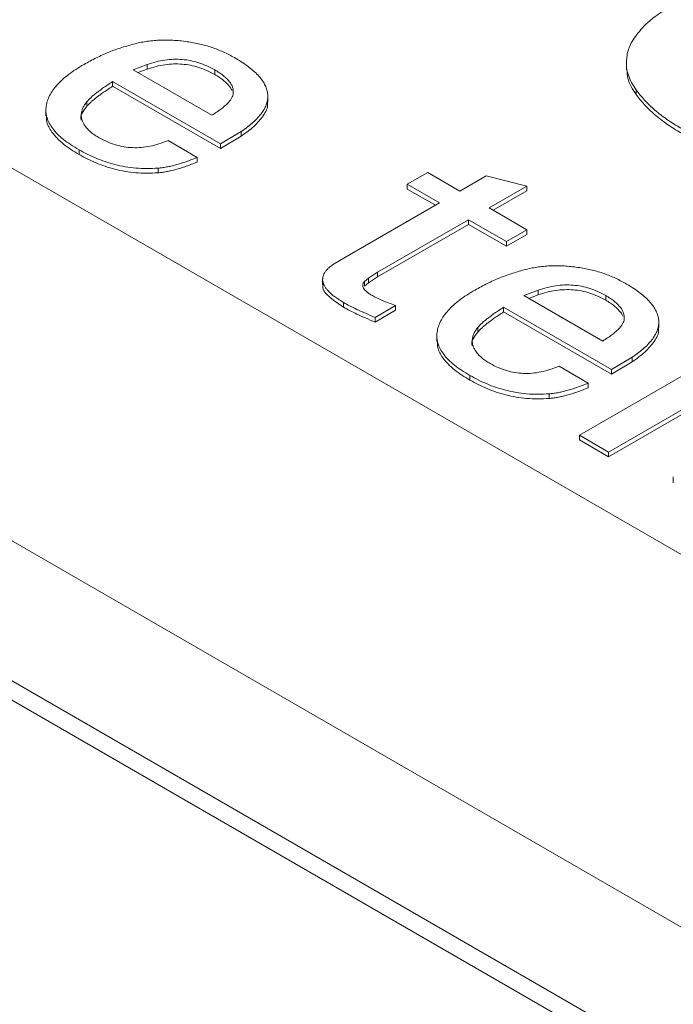
# Model space of a CAD drawing. Units: millimetres. Extents: x 15 to 415, y 5 to 292.
# Drawn here: x 353 to 365, y 105 to 122 of the extents above; entities that cross this region are included whole.
import ezdxf

# ---------------------------------------------------------------- set-up
doc = ezdxf.new("R2010")
doc.units = ezdxf.units.MM

msp = doc.modelspace()

# ---------------------------------------------------------------- linework, layer by layer
at = {"color": 7, "linetype": 'Continuous', "lineweight": 15}
for p, q in [((330.808, 132.222), (370.229, 109.465)), ((367.401, 104.566), (327.98, 127.323)), ((327.98, 124.874), (367.401, 102.116)), ((328.187, 124.416), (367.608, 101.658)), ((355.705, 121.036), (355.458, 120.943)), ((355.705, 121.036), (355.705, 120.954)), ((364.105, 121.044), (364.105, 120.942)), ((355.458, 120.943), (356.838, 120.146)), ((355.705, 120.954), (355.543, 120.893)), ((356.891, 120.942), (356.891, 120.86)), ((356.991, 119.644), (355.1, 120.736)), ((355.1, 120.736), (355.1, 120.654)), ((356.991, 119.562), (355.1, 120.654)), ((357.819, 120.384), (357.819, 120.486)), ((364.275, 120.593), (364.275, 120.512)), ((354.649, 120.384), (354.649, 120.302)), ((353.931, 120.239), (353.931, 120.137)), ((357.352, 119.861), (356.991, 119.644)), ((357.352, 119.78), (356.991, 119.562)), ((357.352, 119.861), (357.352, 119.78)), ((356.071, 119.703), (356.582, 119.408)), ((356.991, 119.644), (356.991, 119.562)), ((354.511, 119.541), (354.511, 119.459)), ((356.582, 119.408), (356.582, 119.326)), ((355.896, 119.22), (355.896, 119.138)), ((360.264, 118.936), (360.622, 119.142)), ((360.622, 119.142), (361.184, 118.818)), ((361.184, 118.818), (361.644, 119.083)), ((361.644, 119.083), (362.36, 118.906)), ((360.826, 118.611), (360.264, 118.936)), ((360.264, 118.936), (360.264, 118.854)), ((362.36, 118.906), (361.696, 118.522)), ((362.36, 118.906), (362.36, 118.824)), ((360.756, 118.57), (360.264, 118.854)), ((362.36, 118.824), (361.766, 118.482)), ((359.251, 117.701), (360.826, 118.611)), ((361.696, 118.522), (362.36, 118.139)), ((361.338, 118.316), (359.744, 117.396)), ((361.338, 118.234), (359.744, 117.314)), ((362.002, 117.932), (361.338, 118.316)), ((361.338, 118.316), (361.338, 118.234)), ((362.002, 117.85), (361.338, 118.234)), ((362.36, 118.139), (362.002, 117.932)), ((362.36, 118.057), (362.002, 117.85)), ((362.36, 118.139), (362.36, 118.057)), ((362.002, 117.932), (362.002, 117.85)), ((358.98, 117.542), (359.251, 117.701)), ((359.744, 117.396), (359.582, 117.293)), ((359.744, 117.396), (359.744, 117.314)), ((358.78, 117.277), (358.78, 117.175)), ((359.582, 117.293), (359.513, 117.231)), ((359.513, 117.231), (359.513, 117.149)), ((359.582, 117.212), (359.513, 117.149)), ((359.744, 117.314), (359.582, 117.212)), ((359.582, 117.293), (359.582, 117.212)), ((362.557, 117.081), (362.309, 116.987)), ((362.557, 116.999), (362.395, 116.938)), ((362.557, 117.081), (362.557, 116.999)), ((359.148, 116.864), (359.148, 116.783)), ((362.309, 116.987), (363.69, 116.19)), ((363.742, 116.987), (363.742, 116.905)), ((360.059, 116.81), (359.701, 116.604)), ((360.059, 116.729), (359.701, 116.522)), ((360.059, 116.81), (360.059, 116.729)), ((363.843, 115.689), (361.951, 116.781)), ((361.951, 116.781), (361.951, 116.699)), ((363.843, 115.607), (361.951, 116.699)), ((363.281, 114.538), (367.064, 116.722)), ((359.701, 116.604), (359.701, 116.522)), ((364.67, 116.428), (364.67, 116.531)), ((361.501, 116.428), (361.501, 116.347)), ((367.576, 116.427), (363.792, 114.242)), ((367.576, 116.345), (363.792, 114.161)), ((360.782, 116.284), (360.782, 116.182)), ((364.203, 115.906), (363.843, 115.689)), ((364.203, 115.824), (363.843, 115.607)), ((364.203, 115.906), (364.203, 115.824)), ((362.923, 115.748), (363.434, 115.453)), ((363.843, 115.689), (363.843, 115.607)), ((361.362, 115.586), (361.362, 115.504)), ((363.434, 115.453), (363.434, 115.371)), ((362.748, 115.265), (362.748, 115.183)), ((363.281, 114.538), (363.281, 114.456)), ((363.792, 114.242), (363.281, 114.538)), ((363.792, 114.161), (363.281, 114.456)), ((363.792, 114.242), (363.792, 114.161)), ((364.925, 113.809), (364.925, 113.707))]:
    msp.add_line(p, q, dxfattribs=at)
for points, knots in [([(364.281, 121.551), (364.314, 121.595), (364.38, 121.682), (364.51, 121.804), (364.662, 121.92), (364.779, 121.99), (364.838, 122.025)], [0, 0, 0, 0, 0.247135, 0.493429, 0.744176, 1, 1, 1, 1]), ([(364.107, 121.109), (364.11, 121.146), (364.115, 121.221), (364.148, 121.332), (364.201, 121.443), (364.254, 121.515), (364.281, 121.551)], [0, 0, 0, 0, 0.243523, 0.489891, 0.740164, 1, 1, 1, 1]), ([(354.6, 121.038), (354.67, 121.077), (354.807, 121.154), (355.029, 121.252), (355.255, 121.337), (355.414, 121.379), (355.493, 121.4)], [0, 0, 0, 0, 0.266573, 0.521615, 0.764168, 1, 1, 1, 1]), ([(355.493, 121.4), (355.529, 121.409), (355.601, 121.426), (355.713, 121.444), (355.828, 121.457), (355.945, 121.464), (356.065, 121.465), (356.186, 121.46), (356.31, 121.449), (356.393, 121.437), (356.435, 121.431)], [0, 0, 0, 0, 0.121974, 0.242875, 0.363055, 0.48575, 0.608653, 0.736025, 0.865442, 1, 1, 1, 1]), ([(356.435, 121.431), (356.471, 121.425), (356.545, 121.413), (356.653, 121.389), (356.759, 121.361), (356.863, 121.327), (356.965, 121.289), (357.065, 121.245), (357.163, 121.197), (357.225, 121.162), (357.257, 121.144)], [0, 0, 0, 0, 0.11744, 0.235954, 0.35572, 0.478878, 0.603473, 0.731259, 0.864071, 1, 1, 1, 1]), ([(357.257, 121.144), (357.3, 121.118), (357.383, 121.068), (357.493, 120.988), (357.588, 120.909), (357.667, 120.829), (357.73, 120.75), (357.776, 120.669), (357.806, 120.589), (357.82, 120.509), (357.819, 120.428), (357.8, 120.347), (357.766, 120.266), (357.715, 120.184), (357.647, 120.104), (357.566, 120.022), (357.466, 119.941), (357.39, 119.888), (357.352, 119.861)], [0, 0, 0, 0, 0.073941, 0.144197, 0.210651, 0.27372, 0.33389, 0.391921, 0.448284, 0.504016, 0.559455, 0.615688, 0.672716, 0.731972, 0.794104, 0.858913, 0.927505, 1, 1, 1, 1]), ([(353.935, 120.304), (353.941, 120.336), (353.952, 120.4), (353.994, 120.496), (354.051, 120.59), (354.127, 120.682), (354.218, 120.774), (354.329, 120.864), (354.455, 120.953), (354.55, 121.009), (354.6, 121.038)], [0, 0, 0, 0, 0.1147869, 0.2302516, 0.3473923, 0.4677633, 0.5922111, 0.7220196, 0.8574589, 1, 1, 1, 1]), ([(356.891, 120.942), (356.845, 120.966), (356.758, 121.013), (356.615, 121.067), (356.469, 121.106), (356.319, 121.126), (356.167, 121.13), (356.013, 121.115), (355.856, 121.085), (355.757, 121.053), (355.705, 121.036)], [0, 0, 0, 0, 0.141972, 0.27156, 0.392672, 0.507486, 0.622412, 0.739894, 0.865051, 1, 1, 1, 1]), ([(356.891, 120.86), (356.845, 120.884), (356.758, 120.931), (356.615, 120.986), (356.469, 121.024), (356.319, 121.044), (356.167, 121.049), (356.013, 121.034), (355.856, 121.003), (355.757, 120.971), (355.705, 120.954)], [0, 0, 0, 0, 0.141972, 0.27156, 0.392672, 0.507486, 0.622412, 0.739894, 0.865051, 1, 1, 1, 1]), ([(364.275, 120.593), (364.246, 120.636), (364.188, 120.719), (364.135, 120.849), (364.101, 120.979), (364.105, 121.066), (364.107, 121.109)], [0, 0, 0, 0, 0.25866, 0.508731, 0.755464, 1, 1, 1, 1]), ([(357.214, 120.531), (357.215, 120.548), (357.216, 120.583), (357.204, 120.635), (357.181, 120.687), (357.146, 120.739), (357.098, 120.79), (357.041, 120.842), (356.972, 120.893), (356.918, 120.925), (356.891, 120.942)], [0, 0, 0, 0, 0.112032, 0.223933, 0.339591, 0.457604, 0.582229, 0.71286, 0.852678, 1, 1, 1, 1]), ([(357.193, 120.578), (357.189, 120.587), (357.175, 120.614), (357.146, 120.658), (357.098, 120.709), (357.041, 120.76), (356.972, 120.812), (356.918, 120.844), (356.891, 120.86)], [0.2800002, 0.2800002, 0.2800002, 0.2800002, 0.3395907, 0.4576043, 0.5822287, 0.71286, 0.8526784, 1, 1, 1, 1]), ([(364.275, 120.512), (364.213, 120.605), (364.119, 120.748), (364.116, 120.9), (364.114, 120.953)], [0, 0, 0, 0, 0.652123, 1, 1, 1, 1]), ([(355.1, 120.736), (355.072, 120.718), (355.019, 120.683), (354.943, 120.632), (354.875, 120.584), (354.816, 120.538), (354.762, 120.496), (354.717, 120.456), (354.68, 120.419), (354.659, 120.395), (354.649, 120.384)], [0, 0, 0, 0, 0.163636, 0.317011, 0.458827, 0.587739, 0.708065, 0.815798, 0.912673, 1, 1, 1, 1]), ([(355.1, 120.654), (355.072, 120.637), (355.019, 120.602), (354.943, 120.551), (354.875, 120.503), (354.816, 120.457), (354.762, 120.415), (354.717, 120.375), (354.68, 120.338), (354.659, 120.314), (354.649, 120.302)], [0, 0, 0, 0, 0.163636, 0.317011, 0.458827, 0.587739, 0.708065, 0.815798, 0.912673, 1, 1, 1, 1]), ([(356.838, 120.146), (356.867, 120.164), (356.921, 120.199), (356.996, 120.252), (357.059, 120.304), (357.113, 120.352), (357.155, 120.4), (357.185, 120.445), (357.208, 120.488), (357.212, 120.517), (357.214, 120.531)], [0, 0, 0, 0, 0.164062, 0.315608, 0.455211, 0.583159, 0.700474, 0.808176, 0.908111, 1, 1, 1, 1]), ([(365.059, 119.919), (364.976, 119.969), (364.81, 120.069), (364.6, 120.235), (364.417, 120.409), (364.322, 120.532), (364.275, 120.593)], [0, 0, 0, 0, 0.255711, 0.507174, 0.753372, 1, 1, 1, 1]), ([(365.059, 119.837), (364.976, 119.887), (364.81, 119.988), (364.6, 120.154), (364.417, 120.327), (364.322, 120.45), (364.275, 120.512)], [0, 0, 0, 0, 0.255711, 0.507174, 0.753372, 1, 1, 1, 1]), ([(354.511, 119.541), (354.46, 119.571), (354.363, 119.629), (354.238, 119.722), (354.132, 119.815), (354.05, 119.911), (353.985, 120.007), (353.947, 120.105), (353.927, 120.204), (353.932, 120.27), (353.935, 120.304)], [0, 0, 0, 0, 0.144987, 0.281067, 0.410683, 0.533767, 0.652946, 0.769159, 0.884097, 1, 1, 1, 1]), ([(354.649, 120.302), (354.585, 120.223), (354.52, 120.143), (354.55, 120.063), (354.55, 120.063)], [0, 0, 0, 0, 0.999256, 1, 1, 1, 1]), ([(354.649, 120.384), (354.635, 120.365), (354.607, 120.329), (354.578, 120.273), (354.558, 120.218), (354.549, 120.164), (354.55, 120.111), (354.564, 120.058), (354.585, 120.006), (354.609, 119.973), (354.621, 119.956)], [0, 0, 0, 0, 0.137051, 0.269116, 0.394798, 0.517453, 0.636457, 0.756609, 0.877105, 1, 1, 1, 1]), ([(357.806, 120.393), (357.81, 120.377), (357.832, 120.291), (357.743, 120.135), (357.585, 119.945), (357.43, 119.835), (357.352, 119.78)], [0, 0, 0, 0, 0.069946, 0.379611, 0.689702, 1, 1, 1, 1]), ([(354.511, 119.459), (354.416, 119.518), (354.226, 119.636), (354.037, 119.833), (353.94, 120.008), (353.94, 120.109), (353.94, 120.148)], [0, 0, 0, 0, 0.306739, 0.613245, 0.854059, 1, 1, 1, 1]), ([(354.621, 119.956), (354.636, 119.937), (354.665, 119.9), (354.721, 119.846), (354.788, 119.795), (354.84, 119.765), (354.866, 119.749)], [0, 0, 0, 0, 0.244198, 0.491555, 0.741687, 1, 1, 1, 1]), ([(354.866, 119.749), (354.913, 119.725), (355.001, 119.679), (355.147, 119.626), (355.296, 119.59), (355.449, 119.576), (355.604, 119.579), (355.761, 119.602), (355.92, 119.643), (356.019, 119.683), (356.071, 119.703)], [0, 0, 0, 0, 0.1397362, 0.2671203, 0.3847407, 0.4985888, 0.6114971, 0.7308053, 0.8590676, 1, 1, 1, 1]), ([(355.896, 119.22), (355.83, 119.217), (355.699, 119.21), (355.504, 119.218), (355.317, 119.242), (355.138, 119.281), (354.969, 119.332), (354.807, 119.393), (354.653, 119.462), (354.558, 119.514), (354.511, 119.541)], [0, 0, 0, 0, 0.1291589, 0.2537226, 0.376305, 0.4989851, 0.6221258, 0.7459768, 0.8715966, 1, 1, 1, 1]), ([(355.896, 119.138), (355.83, 119.135), (355.699, 119.128), (355.504, 119.136), (355.317, 119.161), (355.138, 119.199), (354.969, 119.251), (354.807, 119.311), (354.653, 119.38), (354.558, 119.433), (354.511, 119.459)], [0, 0, 0, 0, 0.1291589, 0.2537226, 0.376305, 0.4989851, 0.6221258, 0.7459768, 0.8715966, 1, 1, 1, 1]), ([(356.582, 119.408), (356.549, 119.395), (356.485, 119.369), (356.389, 119.333), (356.296, 119.303), (356.208, 119.278), (356.125, 119.255), (356.045, 119.24), (355.97, 119.227), (355.92, 119.222), (355.896, 119.22)], [0, 0, 0, 0, 0.159055, 0.307153, 0.444883, 0.57358, 0.693523, 0.803004, 0.904692, 1, 1, 1, 1]), ([(356.582, 119.326), (356.549, 119.313), (356.485, 119.287), (356.389, 119.252), (356.296, 119.222), (356.208, 119.196), (356.125, 119.174), (356.045, 119.158), (355.97, 119.145), (355.92, 119.141), (355.896, 119.138)], [0, 0, 0, 0, 0.159055, 0.307153, 0.444883, 0.57358, 0.693523, 0.803004, 0.904692, 1, 1, 1, 1]), ([(359.148, 116.864), (359.122, 116.88), (359.073, 116.909), (359.007, 116.955), (358.947, 117), (358.899, 117.045), (358.856, 117.089), (358.824, 117.133), (358.8, 117.176), (358.786, 117.219), (358.778, 117.262), (358.783, 117.303), (358.792, 117.345), (358.814, 117.385), (358.842, 117.426), (358.879, 117.466), (358.926, 117.505), (358.962, 117.53), (358.98, 117.542)], [0, 0, 0, 0, 0.082026, 0.1600802, 0.2326368, 0.3011209, 0.3663731, 0.4274286, 0.4864009, 0.5424285, 0.5976211, 0.651464, 0.7052206, 0.7600627, 0.8161094, 0.8743993, 0.935408, 1, 1, 1, 1]), ([(361.451, 117.082), (361.521, 117.122), (361.658, 117.199), (361.881, 117.297), (362.107, 117.381), (362.266, 117.424), (362.344, 117.445)], [0, 0, 0, 0, 0.266573, 0.521615, 0.764168, 1, 1, 1, 1]), ([(362.344, 117.445), (362.38, 117.454), (362.453, 117.471), (362.565, 117.489), (362.679, 117.502), (362.796, 117.509), (362.916, 117.51), (363.038, 117.504), (363.162, 117.493), (363.244, 117.482), (363.286, 117.476)], [0, 0, 0, 0, 0.1219739, 0.2428747, 0.3630549, 0.4857502, 0.6086532, 0.7360248, 0.8654423, 1, 1, 1, 1]), ([(363.286, 117.476), (363.323, 117.47), (363.396, 117.458), (363.504, 117.434), (363.61, 117.405), (363.715, 117.372), (363.817, 117.333), (363.916, 117.289), (364.014, 117.241), (364.077, 117.206), (364.108, 117.189)], [0, 0, 0, 0, 0.11744, 0.235954, 0.35572, 0.478878, 0.603473, 0.731259, 0.864071, 1, 1, 1, 1]), ([(359.148, 116.783), (359.067, 116.836), (358.906, 116.942), (358.764, 117.091), (358.788, 117.173), (358.792, 117.185)], [0, 0, 0, 0, 0.465206, 0.92756, 1, 1, 1, 1]), ([(359.513, 117.231), (359.505, 117.222), (359.491, 117.204), (359.482, 117.174), (359.482, 117.144), (359.496, 117.113), (359.52, 117.082), (359.554, 117.05), (359.598, 117.017), (359.634, 116.997), (359.653, 116.986)], [0, 0, 0, 0, 0.109193, 0.213791, 0.321466, 0.433951, 0.554875, 0.687257, 0.836014, 1, 1, 1, 1]), ([(363.742, 116.987), (363.697, 117.011), (363.61, 117.057), (363.466, 117.112), (363.321, 117.151), (363.171, 117.171), (363.019, 117.175), (362.864, 117.16), (362.707, 117.129), (362.608, 117.097), (362.557, 117.081)], [0, 0, 0, 0, 0.1419725, 0.2715601, 0.3926725, 0.5074856, 0.6224124, 0.7398944, 0.8650511, 1, 1, 1, 1]), ([(364.108, 117.189), (364.151, 117.163), (364.235, 117.113), (364.344, 117.033), (364.439, 116.954), (364.518, 116.874), (364.582, 116.794), (364.627, 116.714), (364.657, 116.634), (364.672, 116.553), (364.67, 116.472), (364.651, 116.391), (364.618, 116.31), (364.567, 116.229), (364.499, 116.148), (364.417, 116.066), (364.317, 115.985), (364.242, 115.933), (364.203, 115.906)], [0, 0, 0, 0, 0.0739413, 0.144197, 0.2106512, 0.27372, 0.3338896, 0.3919211, 0.4482843, 0.5040156, 0.5594547, 0.6156881, 0.6727156, 0.7319725, 0.7941041, 0.8589128, 0.9275046, 1, 1, 1, 1]), ([(360.786, 116.348), (360.792, 116.38), (360.804, 116.445), (360.846, 116.54), (360.902, 116.635), (360.979, 116.727), (361.07, 116.819), (361.18, 116.909), (361.306, 116.998), (361.402, 117.054), (361.451, 117.082)], [0, 0, 0, 0, 0.114787, 0.230252, 0.347392, 0.467763, 0.592211, 0.72202, 0.857459, 1, 1, 1, 1]), ([(363.742, 116.905), (363.697, 116.929), (363.61, 116.976), (363.466, 117.031), (363.321, 117.069), (363.171, 117.089), (363.019, 117.093), (362.864, 117.078), (362.707, 117.048), (362.608, 117.016), (362.557, 116.999)], [0, 0, 0, 0, 0.1419725, 0.2715601, 0.3926725, 0.5074856, 0.6224124, 0.7398944, 0.8650511, 1, 1, 1, 1]), ([(359.701, 116.604), (359.644, 116.628), (359.536, 116.673), (359.387, 116.741), (359.258, 116.803), (359.183, 116.845), (359.148, 116.864)], [0, 0, 0, 0, 0.295659, 0.561431, 0.796062, 1, 1, 1, 1]), ([(359.653, 116.986), (359.678, 116.972), (359.733, 116.942), (359.828, 116.9), (359.937, 116.855), (360.017, 116.826), (360.059, 116.81)], [0, 0, 0, 0, 0.20886, 0.443468, 0.706964, 1, 1, 1, 1]), ([(364.066, 116.576), (364.066, 116.593), (364.067, 116.628), (364.056, 116.68), (364.032, 116.732), (363.998, 116.784), (363.949, 116.835), (363.893, 116.887), (363.823, 116.938), (363.77, 116.97), (363.742, 116.987)], [0, 0, 0, 0, 0.112032, 0.223933, 0.339591, 0.457604, 0.582229, 0.71286, 0.852678, 1, 1, 1, 1]), ([(364.044, 116.623), (364.04, 116.632), (364.027, 116.659), (363.998, 116.703), (363.949, 116.753), (363.893, 116.805), (363.823, 116.856), (363.77, 116.888), (363.742, 116.905)], [0.2800006, 0.2800006, 0.2800006, 0.2800006, 0.3395907, 0.4576043, 0.5822287, 0.71286, 0.8526784, 1, 1, 1, 1]), ([(359.701, 116.522), (359.644, 116.546), (359.536, 116.591), (359.387, 116.659), (359.258, 116.721), (359.183, 116.763), (359.148, 116.783)], [0, 0, 0, 0, 0.295659, 0.561431, 0.796062, 1, 1, 1, 1]), ([(361.951, 116.781), (361.924, 116.763), (361.87, 116.728), (361.794, 116.677), (361.727, 116.629), (361.667, 116.583), (361.614, 116.541), (361.569, 116.501), (361.531, 116.464), (361.511, 116.44), (361.501, 116.428)], [0, 0, 0, 0, 0.163636, 0.317011, 0.458827, 0.587739, 0.708065, 0.815798, 0.912673, 1, 1, 1, 1]), ([(361.951, 116.699), (361.924, 116.681), (361.87, 116.646), (361.794, 116.596), (361.727, 116.547), (361.667, 116.501), (361.614, 116.459), (361.569, 116.419), (361.531, 116.382), (361.511, 116.358), (361.501, 116.347)], [0, 0, 0, 0, 0.163636, 0.317011, 0.458827, 0.587739, 0.708065, 0.815798, 0.912673, 1, 1, 1, 1]), ([(363.69, 116.19), (363.718, 116.209), (363.773, 116.244), (363.848, 116.297), (363.911, 116.348), (363.964, 116.397), (364.006, 116.444), (364.037, 116.49), (364.059, 116.533), (364.064, 116.562), (364.066, 116.576)], [0, 0, 0, 0, 0.1640618, 0.3156085, 0.4552115, 0.5831594, 0.7004736, 0.8081757, 0.9081108, 1, 1, 1, 1]), ([(361.362, 115.586), (361.312, 115.616), (361.214, 115.673), (361.09, 115.767), (360.984, 115.86), (360.901, 115.955), (360.837, 116.052), (360.799, 116.15), (360.778, 116.249), (360.784, 116.315), (360.786, 116.348)], [0, 0, 0, 0, 0.144987, 0.281067, 0.410683, 0.533767, 0.652946, 0.769159, 0.884097, 1, 1, 1, 1]), ([(361.501, 116.347), (361.436, 116.267), (361.371, 116.188), (361.402, 116.108), (361.402, 116.108)], [0, 0, 0, 0, 0.999254, 1, 1, 1, 1]), ([(361.501, 116.428), (361.486, 116.41), (361.458, 116.374), (361.429, 116.318), (361.409, 116.263), (361.401, 116.209), (361.402, 116.156), (361.415, 116.103), (361.437, 116.051), (361.461, 116.018), (361.473, 116.001)], [0, 0, 0, 0, 0.137051, 0.269116, 0.394798, 0.517453, 0.636457, 0.756609, 0.877105, 1, 1, 1, 1]), ([(364.658, 116.438), (364.662, 116.422), (364.684, 116.336), (364.595, 116.18), (364.437, 115.99), (364.281, 115.879), (364.203, 115.824)], [0, 0, 0, 0, 0.069946, 0.37961, 0.689702, 1, 1, 1, 1]), ([(361.362, 115.504), (361.267, 115.563), (361.077, 115.681), (360.888, 115.877), (360.791, 116.053), (360.791, 116.154), (360.791, 116.192)], [0, 0, 0, 0, 0.306739, 0.613245, 0.854059, 1, 1, 1, 1]), ([(361.473, 116.001), (361.487, 115.982), (361.516, 115.944), (361.573, 115.891), (361.639, 115.84), (361.691, 115.809), (361.718, 115.794)], [0, 0, 0, 0, 0.244198, 0.491555, 0.741687, 1, 1, 1, 1]), ([(361.718, 115.794), (361.764, 115.77), (361.852, 115.723), (361.999, 115.67), (362.148, 115.635), (362.3, 115.62), (362.456, 115.623), (362.612, 115.647), (362.771, 115.688), (362.871, 115.727), (362.923, 115.748)], [0, 0, 0, 0, 0.139736, 0.26712, 0.384741, 0.498589, 0.611497, 0.730805, 0.859068, 1, 1, 1, 1]), ([(362.748, 115.265), (362.681, 115.261), (362.551, 115.254), (362.356, 115.262), (362.169, 115.287), (361.99, 115.325), (361.821, 115.377), (361.659, 115.437), (361.504, 115.506), (361.41, 115.559), (361.362, 115.586)], [0, 0, 0, 0, 0.1291589, 0.2537226, 0.376305, 0.4989851, 0.6221258, 0.7459768, 0.8715966, 1, 1, 1, 1]), ([(362.748, 115.183), (362.681, 115.18), (362.551, 115.173), (362.356, 115.181), (362.169, 115.205), (361.99, 115.244), (361.821, 115.295), (361.659, 115.356), (361.504, 115.425), (361.41, 115.478), (361.362, 115.504)], [0, 0, 0, 0, 0.1291589, 0.2537226, 0.376305, 0.4989851, 0.6221258, 0.7459768, 0.8715966, 1, 1, 1, 1]), ([(363.434, 115.453), (363.401, 115.439), (363.336, 115.413), (363.24, 115.378), (363.148, 115.348), (363.06, 115.322), (362.977, 115.3), (362.897, 115.284), (362.822, 115.272), (362.772, 115.267), (362.748, 115.265)], [0, 0, 0, 0, 0.159055, 0.307153, 0.444883, 0.57358, 0.693523, 0.803004, 0.904692, 1, 1, 1, 1]), ([(363.434, 115.371), (363.401, 115.358), (363.336, 115.332), (363.24, 115.296), (363.148, 115.266), (363.06, 115.241), (362.977, 115.219), (362.897, 115.203), (362.822, 115.19), (362.772, 115.185), (362.748, 115.183)], [0, 0, 0, 0, 0.159055, 0.307153, 0.444883, 0.57358, 0.693523, 0.803004, 0.904692, 1, 1, 1, 1])]:
    msp.add_open_spline(points, degree=3, knots=knots, dxfattribs=at)

doc.saveas('drawing.dxf')
